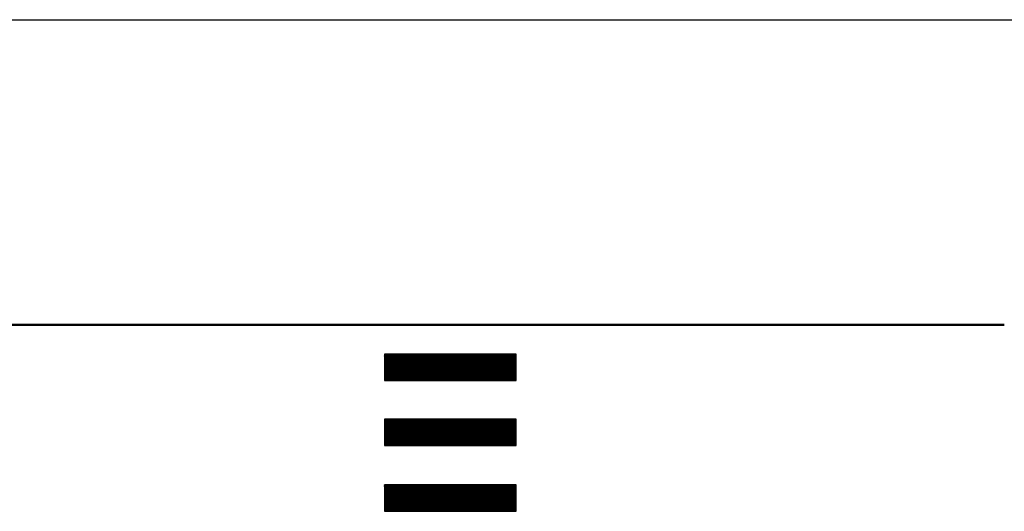
# Model space of a CAD drawing. Units: millimetres. Extents: x -37 to 1952, y 1320 to 1405.
# Drawn here: x 1915 to 1930, y 1365 to 1372 of the extents above; entities that cross this region are included whole.
import ezdxf

# ---------------------------------------------------------------- set-up
doc = ezdxf.new("R2010")
doc.units = ezdxf.units.MM
doc.header["$MEASUREMENT"] = 0
doc.layers.add('DUONG', color=10, linetype='Continuous', lineweight=50)
doc.layers.add('khung', color=170, linetype='Continuous', lineweight=25)

msp = doc.modelspace()

# ---------------------------------------------------------------- linework, layer by layer
for p, q in [((1920.296, 1367.019), (1920.691, 1367.414)), ((1920.296, 1367.028), (1920.682, 1367.414)), ((1920.296, 1367.036), (1920.673, 1367.414)), ((1920.296, 1367.045), (1920.664, 1367.414)), ((1920.296, 1367.054), (1920.655, 1367.414)), ((1920.296, 1367.063), (1920.646, 1367.414)), ((1920.296, 1367.072), (1920.638, 1367.414)), ((1920.296, 1367.081), (1920.629, 1367.414)), ((1920.296, 1367.089), (1920.62, 1367.414)), ((1920.296, 1367.098), (1920.611, 1367.414)), ((1920.296, 1367.107), (1920.602, 1367.414)), ((1920.296, 1367.116), (1920.593, 1367.414)), ((1920.296, 1367.125), (1920.585, 1367.414)), ((1920.296, 1367.134), (1920.576, 1367.414)), ((1920.296, 1367.142), (1920.567, 1367.414)), ((1920.296, 1367.151), (1920.558, 1367.414)), ((1920.296, 1367.16), (1920.549, 1367.414)), ((1920.296, 1367.169), (1920.54, 1367.414)), ((1920.296, 1367.178), (1920.531, 1367.414)), ((1920.296, 1367.187), (1920.523, 1367.414)), ((1920.296, 1367.196), (1920.514, 1367.414)), ((1920.296, 1367.204), (1920.505, 1367.414)), ((1920.296, 1367.213), (1920.496, 1367.414)), ((1920.296, 1367.222), (1920.487, 1367.414)), ((1920.296, 1367.231), (1920.478, 1367.414)), ((1920.296, 1367.24), (1920.47, 1367.414)), ((1920.296, 1367.249), (1920.461, 1367.414)), ((1920.296, 1367.257), (1920.452, 1367.414)), ((1920.296, 1367.266), (1920.443, 1367.414)), ((1920.296, 1367.275), (1920.434, 1367.414)), ((1920.296, 1367.284), (1920.425, 1367.414)), ((1920.296, 1367.293), (1920.417, 1367.414)), ((1920.296, 1367.302), (1920.408, 1367.414)), ((1920.296, 1367.31), (1920.399, 1367.414)), ((1920.296, 1367.319), (1920.39, 1367.414)), ((1920.296, 1367.328), (1920.381, 1367.414)), ((1920.296, 1367.337), (1920.372, 1367.414)), ((1920.296, 1367.346), (1920.364, 1367.414)), ((1920.296, 1367.355), (1920.355, 1367.414)), ((1920.296, 1367.363), (1920.346, 1367.414)), ((1920.296, 1367.372), (1920.337, 1367.414)), ((1920.296, 1367.381), (1920.328, 1367.414)), ((1920.296, 1367.39), (1920.319, 1367.414)), ((1920.296, 1367.399), (1920.311, 1367.414)), ((1920.296, 1367.408), (1920.302, 1367.414)), ((1920.299, 1367.014), (1920.699, 1367.414)), ((1920.308, 1367.014), (1920.708, 1367.414)), ((1920.317, 1367.014), (1920.717, 1367.414)), ((1920.326, 1367.014), (1920.726, 1367.414)), ((1920.335, 1367.014), (1920.735, 1367.414)), ((1920.344, 1367.014), (1920.744, 1367.414)), ((1920.352, 1367.014), (1920.752, 1367.414)), ((1920.361, 1367.014), (1920.761, 1367.414)), ((1920.37, 1367.014), (1920.77, 1367.414)), ((1920.379, 1367.014), (1920.779, 1367.414)), ((1920.388, 1367.014), (1920.788, 1367.414)), ((1920.397, 1367.014), (1920.797, 1367.414)), ((1920.405, 1367.014), (1920.805, 1367.414)), ((1920.414, 1367.014), (1920.814, 1367.414)), ((1920.423, 1367.014), (1920.823, 1367.414)), ((1920.432, 1367.014), (1920.832, 1367.414)), ((1920.441, 1367.014), (1920.841, 1367.414)), ((1920.45, 1367.014), (1920.85, 1367.414)), ((1920.459, 1367.014), (1920.859, 1367.414)), ((1920.467, 1367.014), (1920.867, 1367.414)), ((1920.476, 1367.014), (1920.876, 1367.414)), ((1920.485, 1367.014), (1920.885, 1367.414)), ((1920.494, 1367.014), (1920.894, 1367.414)), ((1920.503, 1367.014), (1920.903, 1367.414)), ((1920.512, 1367.014), (1920.912, 1367.414)), ((1920.52, 1367.014), (1920.92, 1367.414)), ((1920.529, 1367.014), (1920.929, 1367.414)), ((1920.538, 1367.014), (1920.938, 1367.414)), ((1920.547, 1367.014), (1920.947, 1367.414)), ((1920.556, 1367.014), (1920.956, 1367.414)), ((1920.565, 1367.014), (1920.965, 1367.414)), ((1920.573, 1367.014), (1920.973, 1367.414)), ((1920.582, 1367.014), (1920.982, 1367.414)), ((1920.591, 1367.014), (1920.991, 1367.414)), ((1920.6, 1367.014), (1921, 1367.414)), ((1920.609, 1367.014), (1921.009, 1367.414)), ((1920.618, 1367.014), (1921.018, 1367.414)), ((1920.626, 1367.014), (1921.026, 1367.414)), ((1920.635, 1367.014), (1921.035, 1367.414)), ((1920.644, 1367.014), (1921.044, 1367.414)), ((1920.653, 1367.014), (1921.053, 1367.414)), ((1920.662, 1367.014), (1921.062, 1367.414)), ((1920.671, 1367.014), (1921.071, 1367.414)), ((1920.679, 1367.014), (1921.079, 1367.414)), ((1920.688, 1367.014), (1921.088, 1367.414)), ((1920.697, 1367.014), (1921.097, 1367.414)), ((1920.706, 1367.014), (1921.106, 1367.414)), ((1920.715, 1367.014), (1921.115, 1367.414)), ((1920.724, 1367.014), (1921.124, 1367.414)), ((1920.733, 1367.014), (1921.133, 1367.414)), ((1920.741, 1367.014), (1921.141, 1367.414)), ((1920.75, 1367.014), (1921.15, 1367.414)), ((1920.759, 1367.014), (1921.159, 1367.414)), ((1920.768, 1367.014), (1921.168, 1367.414)), ((1920.777, 1367.014), (1921.177, 1367.414)), ((1920.786, 1367.014), (1921.186, 1367.414)), ((1920.794, 1367.014), (1921.194, 1367.414)), ((1920.803, 1367.014), (1921.203, 1367.414)), ((1920.812, 1367.014), (1921.212, 1367.414)), ((1920.821, 1367.014), (1921.221, 1367.414)), ((1920.83, 1367.014), (1921.23, 1367.414)), ((1920.839, 1367.014), (1921.239, 1367.414)), ((1920.847, 1367.014), (1921.247, 1367.414)), ((1920.856, 1367.014), (1921.256, 1367.414)), ((1920.865, 1367.014), (1921.265, 1367.414)), ((1920.874, 1367.014), (1921.274, 1367.414)), ((1920.883, 1367.014), (1921.283, 1367.414)), ((1920.892, 1367.014), (1921.292, 1367.414)), ((1920.9, 1367.014), (1921.3, 1367.414)), ((1920.909, 1367.014), (1921.309, 1367.414)), ((1920.918, 1367.014), (1921.318, 1367.414)), ((1920.927, 1367.014), (1921.327, 1367.414)), ((1920.936, 1367.014), (1921.336, 1367.414)), ((1920.945, 1367.014), (1921.345, 1367.414)), ((1920.953, 1367.014), (1921.353, 1367.414)), ((1920.962, 1367.014), (1921.362, 1367.414)), ((1920.971, 1367.014), (1921.371, 1367.414)), ((1920.98, 1367.014), (1921.38, 1367.414)), ((1920.989, 1367.014), (1921.389, 1367.414)), ((1920.998, 1367.014), (1921.398, 1367.414)), ((1921.007, 1367.014), (1921.407, 1367.414)), ((1921.015, 1367.014), (1921.415, 1367.414)), ((1921.024, 1367.014), (1921.424, 1367.414)), ((1921.033, 1367.014), (1921.433, 1367.414)), ((1921.042, 1367.014), (1921.442, 1367.414)), ((1921.051, 1367.014), (1921.451, 1367.414)), ((1921.06, 1367.014), (1921.46, 1367.414)), ((1921.068, 1367.014), (1921.468, 1367.414)), ((1921.077, 1367.014), (1921.477, 1367.414)), ((1921.086, 1367.014), (1921.486, 1367.414)), ((1921.095, 1367.014), (1921.495, 1367.414)), ((1921.104, 1367.014), (1921.504, 1367.414)), ((1921.113, 1367.014), (1921.513, 1367.414)), ((1921.121, 1367.014), (1921.521, 1367.414)), ((1921.13, 1367.014), (1921.53, 1367.414)), ((1921.139, 1367.014), (1921.539, 1367.414)), ((1921.148, 1367.014), (1921.548, 1367.414)), ((1921.157, 1367.014), (1921.557, 1367.414)), ((1921.166, 1367.014), (1921.566, 1367.414)), ((1921.174, 1367.014), (1921.574, 1367.414)), ((1921.183, 1367.014), (1921.583, 1367.414)), ((1921.192, 1367.014), (1921.592, 1367.414)), ((1921.201, 1367.014), (1921.601, 1367.414)), ((1921.21, 1367.014), (1921.61, 1367.414)), ((1921.219, 1367.014), (1921.619, 1367.414)), ((1921.227, 1367.014), (1921.627, 1367.414)), ((1921.236, 1367.014), (1921.636, 1367.414)), ((1921.245, 1367.014), (1921.645, 1367.414)), ((1921.254, 1367.014), (1921.654, 1367.414)), ((1921.263, 1367.014), (1921.663, 1367.414)), ((1921.272, 1367.014), (1921.672, 1367.414)), ((1921.281, 1367.014), (1921.681, 1367.414)), ((1921.289, 1367.014), (1921.689, 1367.414)), ((1921.298, 1367.014), (1921.698, 1367.414)), ((1921.307, 1367.014), (1921.707, 1367.414)), ((1921.316, 1367.014), (1921.716, 1367.414)), ((1921.325, 1367.014), (1921.725, 1367.414)), ((1921.334, 1367.014), (1921.734, 1367.414)), ((1921.342, 1367.014), (1921.742, 1367.414)), ((1921.351, 1367.014), (1921.751, 1367.414)), ((1921.36, 1367.014), (1921.76, 1367.414)), ((1921.369, 1367.014), (1921.769, 1367.414)), ((1921.378, 1367.014), (1921.778, 1367.414)), ((1921.387, 1367.014), (1921.787, 1367.414)), ((1921.395, 1367.014), (1921.795, 1367.414)), ((1921.404, 1367.014), (1921.804, 1367.414)), ((1921.413, 1367.014), (1921.813, 1367.414)), ((1921.422, 1367.014), (1921.822, 1367.414)), ((1921.431, 1367.014), (1921.831, 1367.414)), ((1921.44, 1367.014), (1921.84, 1367.414)), ((1921.448, 1367.014), (1921.848, 1367.414)), ((1921.457, 1367.014), (1921.857, 1367.414)), ((1921.466, 1367.014), (1921.866, 1367.414)), ((1921.475, 1367.014), (1921.875, 1367.414)), ((1921.484, 1367.014), (1921.884, 1367.414)), ((1921.493, 1367.014), (1921.893, 1367.414)), ((1921.502, 1367.014), (1921.902, 1367.414)), ((1921.51, 1367.014), (1921.91, 1367.414)), ((1921.519, 1367.014), (1921.919, 1367.414)), ((1921.528, 1367.014), (1921.928, 1367.414)), ((1921.537, 1367.014), (1921.937, 1367.414)), ((1921.546, 1367.014), (1921.946, 1367.414)), ((1921.555, 1367.014), (1921.955, 1367.414)), ((1921.563, 1367.014), (1921.963, 1367.414)), ((1921.572, 1367.014), (1921.972, 1367.414)), ((1921.581, 1367.014), (1921.981, 1367.414)), ((1921.59, 1367.014), (1921.99, 1367.414)), ((1921.599, 1367.014), (1921.999, 1367.414)), ((1921.608, 1367.014), (1922.008, 1367.414)), ((1921.616, 1367.014), (1922.016, 1367.414)), ((1921.625, 1367.014), (1922.025, 1367.414)), ((1921.634, 1367.014), (1922.034, 1367.414)), ((1921.643, 1367.014), (1922.043, 1367.414)), ((1921.652, 1367.014), (1922.052, 1367.414)), ((1921.661, 1367.014), (1922.061, 1367.414)), ((1921.669, 1367.014), (1922.069, 1367.414)), ((1921.678, 1367.014), (1922.078, 1367.414)), ((1921.687, 1367.014), (1922.087, 1367.414)), ((1921.696, 1367.014), (1922.096, 1367.414)), ((1921.705, 1367.014), (1922.105, 1367.414)), ((1921.714, 1367.014), (1922.114, 1367.414)), ((1921.722, 1367.014), (1922.122, 1367.414)), ((1921.731, 1367.014), (1922.131, 1367.414)), ((1921.74, 1367.014), (1922.14, 1367.414)), ((1921.749, 1367.014), (1922.149, 1367.414)), ((1921.758, 1367.014), (1922.158, 1367.414)), ((1921.767, 1367.014), (1922.167, 1367.414)), ((1921.776, 1367.014), (1922.176, 1367.414)), ((1921.784, 1367.014), (1922.184, 1367.414)), ((1921.793, 1367.014), (1922.193, 1367.414)), ((1921.802, 1367.014), (1922.202, 1367.414)), ((1921.811, 1367.014), (1922.211, 1367.414)), ((1921.82, 1367.014), (1922.22, 1367.414)), ((1921.829, 1367.014), (1922.229, 1367.414)), ((1921.837, 1367.014), (1922.237, 1367.414)), ((1921.846, 1367.014), (1922.246, 1367.414)), ((1921.855, 1367.014), (1922.255, 1367.414)), ((1921.864, 1367.014), (1922.264, 1367.414)), ((1921.873, 1367.014), (1922.273, 1367.414)), ((1921.882, 1367.014), (1922.282, 1367.414)), ((1921.89, 1367.014), (1922.29, 1367.414)), ((1921.899, 1367.014), (1922.296, 1367.41)), ((1921.908, 1367.014), (1922.296, 1367.401)), ((1921.917, 1367.014), (1922.296, 1367.392)), ((1921.926, 1367.014), (1922.296, 1367.384)), ((1921.935, 1367.014), (1922.296, 1367.375)), ((1921.943, 1367.014), (1922.296, 1367.366)), ((1921.952, 1367.014), (1922.296, 1367.357)), ((1921.961, 1367.014), (1922.296, 1367.348)), ((1921.97, 1367.014), (1922.296, 1367.339)), ((1921.979, 1367.014), (1922.296, 1367.331)), ((1921.988, 1367.014), (1922.296, 1367.322)), ((1921.996, 1367.014), (1922.296, 1367.313)), ((1922.005, 1367.014), (1922.296, 1367.304)), ((1922.014, 1367.014), (1922.296, 1367.295)), ((1922.023, 1367.014), (1922.296, 1367.286)), ((1922.032, 1367.014), (1922.296, 1367.277)), ((1922.041, 1367.014), (1922.296, 1367.269)), ((1922.05, 1367.014), (1922.296, 1367.26)), ((1922.058, 1367.014), (1922.296, 1367.251)), ((1922.067, 1367.014), (1922.296, 1367.242)), ((1922.076, 1367.014), (1922.296, 1367.233)), ((1922.085, 1367.014), (1922.296, 1367.224)), ((1922.094, 1367.014), (1922.296, 1367.216)), ((1922.103, 1367.014), (1922.296, 1367.207)), ((1922.111, 1367.014), (1922.296, 1367.198)), ((1922.12, 1367.014), (1922.296, 1367.189)), ((1922.129, 1367.014), (1922.296, 1367.18)), ((1922.138, 1367.014), (1922.296, 1367.171)), ((1922.147, 1367.014), (1922.296, 1367.163)), ((1922.156, 1367.014), (1922.296, 1367.154)), ((1922.164, 1367.014), (1922.296, 1367.145)), ((1922.173, 1367.014), (1922.296, 1367.136)), ((1922.182, 1367.014), (1922.296, 1367.127)), ((1922.191, 1367.014), (1922.296, 1367.118)), ((1922.2, 1367.014), (1922.296, 1367.11)), ((1922.209, 1367.014), (1922.296, 1367.101)), ((1922.217, 1367.014), (1922.296, 1367.092)), ((1922.226, 1367.014), (1922.296, 1367.083)), ((1922.235, 1367.014), (1922.296, 1367.074)), ((1922.244, 1367.014), (1922.296, 1367.065)), ((1922.253, 1367.014), (1922.296, 1367.057)), ((1922.262, 1367.014), (1922.296, 1367.048)), ((1922.27, 1367.014), (1922.296, 1367.039)), ((1922.279, 1367.014), (1922.296, 1367.03)), ((1922.288, 1367.014), (1922.296, 1367.021)), ((1920.296, 1366.422), (1920.302, 1366.428)), ((1920.296, 1366.413), (1920.311, 1366.428)), ((1920.296, 1366.405), (1920.319, 1366.428)), ((1920.296, 1366.396), (1920.328, 1366.428)), ((1920.296, 1366.387), (1920.337, 1366.428)), ((1920.296, 1366.378), (1920.346, 1366.428)), ((1920.296, 1366.369), (1920.355, 1366.428)), ((1920.296, 1366.36), (1920.364, 1366.428)), ((1920.296, 1366.351), (1920.372, 1366.428)), ((1920.296, 1366.343), (1920.381, 1366.428)), ((1920.296, 1366.334), (1920.39, 1366.428)), ((1920.296, 1366.325), (1920.399, 1366.428)), ((1920.296, 1366.316), (1920.408, 1366.428)), ((1920.296, 1366.307), (1920.417, 1366.428)), ((1920.296, 1366.298), (1920.425, 1366.428)), ((1920.296, 1366.29), (1920.434, 1366.428)), ((1920.296, 1366.281), (1920.443, 1366.428)), ((1920.296, 1366.272), (1920.452, 1366.428)), ((1920.296, 1366.263), (1920.461, 1366.428)), ((1920.296, 1366.254), (1920.47, 1366.428)), ((1920.296, 1366.245), (1920.478, 1366.428)), ((1920.296, 1366.237), (1920.487, 1366.428)), ((1920.296, 1366.228), (1920.496, 1366.428)), ((1920.296, 1366.219), (1920.505, 1366.428)), ((1920.296, 1366.21), (1920.514, 1366.428)), ((1920.296, 1366.201), (1920.523, 1366.428)), ((1920.296, 1366.192), (1920.531, 1366.428)), ((1920.296, 1366.184), (1920.54, 1366.428)), ((1920.296, 1366.175), (1920.549, 1366.428)), ((1920.296, 1366.166), (1920.558, 1366.428)), ((1920.296, 1366.157), (1920.567, 1366.428)), ((1920.296, 1366.148), (1920.576, 1366.428)), ((1920.296, 1366.139), (1920.585, 1366.428)), ((1920.296, 1366.131), (1920.593, 1366.428)), ((1920.296, 1366.122), (1920.602, 1366.428)), ((1920.296, 1366.113), (1920.611, 1366.428)), ((1920.296, 1366.104), (1920.62, 1366.428)), ((1920.296, 1366.095), (1920.629, 1366.428)), ((1920.296, 1366.086), (1920.638, 1366.428)), ((1920.296, 1366.077), (1920.646, 1366.428)), ((1920.296, 1366.069), (1920.655, 1366.428)), ((1920.296, 1366.06), (1920.664, 1366.428)), ((1920.296, 1366.051), (1920.673, 1366.428)), ((1920.296, 1366.042), (1920.682, 1366.428)), ((1920.296, 1366.033), (1920.691, 1366.428)), ((1920.299, 1366.028), (1920.699, 1366.428)), ((1920.308, 1366.028), (1920.708, 1366.428)), ((1920.317, 1366.028), (1920.717, 1366.428)), ((1920.326, 1366.028), (1920.726, 1366.428)), ((1920.335, 1366.028), (1920.735, 1366.428)), ((1920.344, 1366.028), (1920.744, 1366.428)), ((1920.352, 1366.028), (1920.752, 1366.428)), ((1920.361, 1366.028), (1920.761, 1366.428)), ((1920.37, 1366.028), (1920.77, 1366.428)), ((1920.379, 1366.028), (1920.779, 1366.428)), ((1920.388, 1366.028), (1920.788, 1366.428)), ((1920.397, 1366.028), (1920.797, 1366.428)), ((1920.405, 1366.028), (1920.805, 1366.428)), ((1920.414, 1366.028), (1920.814, 1366.428)), ((1920.423, 1366.028), (1920.823, 1366.428)), ((1920.432, 1366.028), (1920.832, 1366.428)), ((1920.441, 1366.028), (1920.841, 1366.428)), ((1920.45, 1366.028), (1920.85, 1366.428)), ((1920.459, 1366.028), (1920.859, 1366.428)), ((1920.467, 1366.028), (1920.867, 1366.428)), ((1920.476, 1366.028), (1920.876, 1366.428)), ((1920.485, 1366.028), (1920.885, 1366.428)), ((1920.494, 1366.028), (1920.894, 1366.428)), ((1920.503, 1366.028), (1920.903, 1366.428)), ((1920.512, 1366.028), (1920.912, 1366.428)), ((1920.52, 1366.028), (1920.92, 1366.428)), ((1920.529, 1366.028), (1920.929, 1366.428)), ((1920.538, 1366.028), (1920.938, 1366.428)), ((1920.547, 1366.028), (1920.947, 1366.428)), ((1920.556, 1366.028), (1920.956, 1366.428)), ((1920.565, 1366.028), (1920.965, 1366.428)), ((1920.573, 1366.028), (1920.973, 1366.428)), ((1920.582, 1366.028), (1920.982, 1366.428)), ((1920.591, 1366.028), (1920.991, 1366.428)), ((1920.6, 1366.028), (1921, 1366.428)), ((1920.609, 1366.028), (1921.009, 1366.428)), ((1920.618, 1366.028), (1921.018, 1366.428)), ((1920.626, 1366.028), (1921.026, 1366.428)), ((1920.635, 1366.028), (1921.035, 1366.428)), ((1920.644, 1366.028), (1921.044, 1366.428)), ((1920.653, 1366.028), (1921.053, 1366.428)), ((1920.662, 1366.028), (1921.062, 1366.428)), ((1920.671, 1366.028), (1921.071, 1366.428)), ((1920.679, 1366.028), (1921.079, 1366.428)), ((1920.688, 1366.028), (1921.088, 1366.428)), ((1920.697, 1366.028), (1921.097, 1366.428)), ((1920.706, 1366.028), (1921.106, 1366.428)), ((1920.715, 1366.028), (1921.115, 1366.428)), ((1920.724, 1366.028), (1921.124, 1366.428)), ((1920.733, 1366.028), (1921.133, 1366.428)), ((1920.741, 1366.028), (1921.141, 1366.428)), ((1920.75, 1366.028), (1921.15, 1366.428)), ((1920.759, 1366.028), (1921.159, 1366.428)), ((1920.768, 1366.028), (1921.168, 1366.428)), ((1920.777, 1366.028), (1921.177, 1366.428)), ((1920.786, 1366.028), (1921.186, 1366.428)), ((1920.794, 1366.028), (1921.194, 1366.428)), ((1920.803, 1366.028), (1921.203, 1366.428)), ((1920.812, 1366.028), (1921.212, 1366.428)), ((1920.821, 1366.028), (1921.221, 1366.428)), ((1920.83, 1366.028), (1921.23, 1366.428)), ((1920.839, 1366.028), (1921.239, 1366.428)), ((1920.847, 1366.028), (1921.247, 1366.428)), ((1920.856, 1366.028), (1921.256, 1366.428)), ((1920.865, 1366.028), (1921.265, 1366.428)), ((1920.874, 1366.028), (1921.274, 1366.428)), ((1920.883, 1366.028), (1921.283, 1366.428)), ((1920.892, 1366.028), (1921.292, 1366.428)), ((1920.9, 1366.028), (1921.3, 1366.428)), ((1920.909, 1366.028), (1921.309, 1366.428)), ((1920.918, 1366.028), (1921.318, 1366.428)), ((1920.927, 1366.028), (1921.327, 1366.428)), ((1920.936, 1366.028), (1921.336, 1366.428)), ((1920.945, 1366.028), (1921.345, 1366.428)), ((1920.953, 1366.028), (1921.353, 1366.428)), ((1920.962, 1366.028), (1921.362, 1366.428)), ((1920.971, 1366.028), (1921.371, 1366.428)), ((1920.98, 1366.028), (1921.38, 1366.428)), ((1920.989, 1366.028), (1921.389, 1366.428)), ((1920.998, 1366.028), (1921.398, 1366.428)), ((1921.007, 1366.028), (1921.407, 1366.428)), ((1921.015, 1366.028), (1921.415, 1366.428)), ((1921.024, 1366.028), (1921.424, 1366.428)), ((1921.033, 1366.028), (1921.433, 1366.428)), ((1921.042, 1366.028), (1921.442, 1366.428)), ((1921.051, 1366.028), (1921.451, 1366.428)), ((1921.06, 1366.028), (1921.46, 1366.428)), ((1921.068, 1366.028), (1921.468, 1366.428)), ((1921.077, 1366.028), (1921.477, 1366.428)), ((1921.086, 1366.028), (1921.486, 1366.428)), ((1921.095, 1366.028), (1921.495, 1366.428)), ((1921.104, 1366.028), (1921.504, 1366.428)), ((1921.113, 1366.028), (1921.513, 1366.428)), ((1921.121, 1366.028), (1921.521, 1366.428)), ((1921.13, 1366.028), (1921.53, 1366.428)), ((1921.139, 1366.028), (1921.539, 1366.428)), ((1921.148, 1366.028), (1921.548, 1366.428)), ((1921.157, 1366.028), (1921.557, 1366.428)), ((1921.166, 1366.028), (1921.566, 1366.428)), ((1921.174, 1366.028), (1921.574, 1366.428)), ((1921.183, 1366.028), (1921.583, 1366.428)), ((1921.192, 1366.028), (1921.592, 1366.428)), ((1921.201, 1366.028), (1921.601, 1366.428)), ((1921.21, 1366.028), (1921.61, 1366.428)), ((1921.219, 1366.028), (1921.619, 1366.428)), ((1921.227, 1366.028), (1921.627, 1366.428)), ((1921.236, 1366.028), (1921.636, 1366.428)), ((1921.245, 1366.028), (1921.645, 1366.428)), ((1921.254, 1366.028), (1921.654, 1366.428)), ((1921.263, 1366.028), (1921.663, 1366.428)), ((1921.272, 1366.028), (1921.672, 1366.428)), ((1921.281, 1366.028), (1921.681, 1366.428)), ((1921.289, 1366.028), (1921.689, 1366.428)), ((1921.298, 1366.028), (1921.698, 1366.428)), ((1921.307, 1366.028), (1921.707, 1366.428)), ((1921.316, 1366.028), (1921.716, 1366.428)), ((1921.325, 1366.028), (1921.725, 1366.428)), ((1921.334, 1366.028), (1921.734, 1366.428)), ((1921.342, 1366.028), (1921.742, 1366.428)), ((1921.351, 1366.028), (1921.751, 1366.428)), ((1921.36, 1366.028), (1921.76, 1366.428)), ((1921.369, 1366.028), (1921.769, 1366.428)), ((1921.378, 1366.028), (1921.778, 1366.428)), ((1921.387, 1366.028), (1921.787, 1366.428)), ((1921.395, 1366.028), (1921.795, 1366.428)), ((1921.404, 1366.028), (1921.804, 1366.428)), ((1921.413, 1366.028), (1921.813, 1366.428)), ((1921.422, 1366.028), (1921.822, 1366.428)), ((1921.431, 1366.028), (1921.831, 1366.428)), ((1921.44, 1366.028), (1921.84, 1366.428)), ((1921.448, 1366.028), (1921.848, 1366.428)), ((1921.457, 1366.028), (1921.857, 1366.428)), ((1921.466, 1366.028), (1921.866, 1366.428)), ((1921.475, 1366.028), (1921.875, 1366.428)), ((1921.484, 1366.028), (1921.884, 1366.428)), ((1921.493, 1366.028), (1921.893, 1366.428)), ((1921.502, 1366.028), (1921.902, 1366.428)), ((1921.51, 1366.028), (1921.91, 1366.428)), ((1921.519, 1366.028), (1921.919, 1366.428)), ((1921.528, 1366.028), (1921.928, 1366.428)), ((1921.537, 1366.028), (1921.937, 1366.428)), ((1921.546, 1366.028), (1921.946, 1366.428)), ((1921.555, 1366.028), (1921.955, 1366.428)), ((1921.563, 1366.028), (1921.963, 1366.428)), ((1921.572, 1366.028), (1921.972, 1366.428)), ((1921.581, 1366.028), (1921.981, 1366.428)), ((1921.59, 1366.028), (1921.99, 1366.428)), ((1921.599, 1366.028), (1921.999, 1366.428)), ((1921.608, 1366.028), (1922.008, 1366.428)), ((1921.616, 1366.028), (1922.016, 1366.428)), ((1921.625, 1366.028), (1922.025, 1366.428)), ((1921.634, 1366.028), (1922.034, 1366.428)), ((1921.643, 1366.028), (1922.043, 1366.428)), ((1921.652, 1366.028), (1922.052, 1366.428)), ((1921.661, 1366.028), (1922.061, 1366.428)), ((1921.669, 1366.028), (1922.069, 1366.428)), ((1921.678, 1366.028), (1922.078, 1366.428)), ((1921.687, 1366.028), (1922.087, 1366.428)), ((1921.696, 1366.028), (1922.096, 1366.428)), ((1921.705, 1366.028), (1922.105, 1366.428)), ((1921.714, 1366.028), (1922.114, 1366.428)), ((1921.722, 1366.028), (1922.122, 1366.428)), ((1921.731, 1366.028), (1922.131, 1366.428)), ((1921.74, 1366.028), (1922.14, 1366.428)), ((1921.749, 1366.028), (1922.149, 1366.428)), ((1921.758, 1366.028), (1922.158, 1366.428)), ((1921.767, 1366.028), (1922.167, 1366.428)), ((1921.776, 1366.028), (1922.176, 1366.428)), ((1921.784, 1366.028), (1922.184, 1366.428)), ((1921.793, 1366.028), (1922.193, 1366.428)), ((1921.802, 1366.028), (1922.202, 1366.428)), ((1921.811, 1366.028), (1922.211, 1366.428)), ((1921.82, 1366.028), (1922.22, 1366.428)), ((1921.829, 1366.028), (1922.229, 1366.428)), ((1921.837, 1366.028), (1922.237, 1366.428)), ((1921.846, 1366.028), (1922.246, 1366.428)), ((1921.855, 1366.028), (1922.255, 1366.428)), ((1921.864, 1366.028), (1922.264, 1366.428)), ((1921.873, 1366.028), (1922.273, 1366.428)), ((1921.882, 1366.028), (1922.282, 1366.428)), ((1921.89, 1366.028), (1922.29, 1366.428)), ((1921.899, 1366.028), (1922.296, 1366.425)), ((1921.908, 1366.028), (1922.296, 1366.416)), ((1921.917, 1366.028), (1922.296, 1366.407)), ((1921.926, 1366.028), (1922.296, 1366.398)), ((1921.935, 1366.028), (1922.296, 1366.389)), ((1921.943, 1366.028), (1922.296, 1366.38)), ((1921.952, 1366.028), (1922.296, 1366.372)), ((1921.961, 1366.028), (1922.296, 1366.363)), ((1921.97, 1366.028), (1922.296, 1366.354)), ((1921.979, 1366.028), (1922.296, 1366.345)), ((1921.988, 1366.028), (1922.296, 1366.336)), ((1921.996, 1366.028), (1922.296, 1366.327)), ((1922.005, 1366.028), (1922.296, 1366.319)), ((1922.014, 1366.028), (1922.296, 1366.31)), ((1922.023, 1366.028), (1922.296, 1366.301)), ((1922.032, 1366.028), (1922.296, 1366.292)), ((1922.041, 1366.028), (1922.296, 1366.283)), ((1922.05, 1366.028), (1922.296, 1366.274)), ((1922.058, 1366.028), (1922.296, 1366.266)), ((1922.067, 1366.028), (1922.296, 1366.257)), ((1922.076, 1366.028), (1922.296, 1366.248)), ((1922.085, 1366.028), (1922.296, 1366.239)), ((1922.094, 1366.028), (1922.296, 1366.23)), ((1922.103, 1366.028), (1922.296, 1366.221)), ((1922.111, 1366.028), (1922.296, 1366.212)), ((1922.12, 1366.028), (1922.296, 1366.204)), ((1922.129, 1366.028), (1922.296, 1366.195)), ((1922.138, 1366.028), (1922.296, 1366.186)), ((1922.147, 1366.028), (1922.296, 1366.177)), ((1922.156, 1366.028), (1922.296, 1366.168)), ((1922.164, 1366.028), (1922.296, 1366.159)), ((1922.173, 1366.028), (1922.296, 1366.151)), ((1922.182, 1366.028), (1922.296, 1366.142)), ((1922.191, 1366.028), (1922.296, 1366.133)), ((1922.2, 1366.028), (1922.296, 1366.124)), ((1922.209, 1366.028), (1922.296, 1366.115)), ((1922.217, 1366.028), (1922.296, 1366.106)), ((1922.226, 1366.028), (1922.296, 1366.098)), ((1922.235, 1366.028), (1922.296, 1366.089)), ((1922.244, 1366.028), (1922.296, 1366.08)), ((1922.253, 1366.028), (1922.296, 1366.071)), ((1922.262, 1366.028), (1922.296, 1366.062)), ((1922.27, 1366.028), (1922.296, 1366.053)), ((1922.279, 1366.028), (1922.296, 1366.045)), ((1922.288, 1366.028), (1922.296, 1366.036)), ((1920.296, 1365.423), (1920.3, 1365.428)), ((1920.296, 1365.415), (1920.309, 1365.428)), ((1920.296, 1365.406), (1920.318, 1365.428)), ((1920.296, 1365.397), (1920.327, 1365.428)), ((1920.296, 1365.388), (1920.336, 1365.428)), ((1920.296, 1365.379), (1920.345, 1365.428)), ((1920.296, 1365.37), (1920.353, 1365.428)), ((1920.296, 1365.362), (1920.362, 1365.428)), ((1920.296, 1365.353), (1920.371, 1365.428)), ((1920.296, 1365.344), (1920.38, 1365.428)), ((1920.296, 1365.335), (1920.389, 1365.428)), ((1920.296, 1365.326), (1920.398, 1365.428)), ((1920.296, 1365.317), (1920.407, 1365.428)), ((1920.296, 1365.308), (1920.415, 1365.428)), ((1920.296, 1365.3), (1920.424, 1365.428)), ((1920.296, 1365.291), (1920.433, 1365.428)), ((1920.296, 1365.282), (1920.442, 1365.428)), ((1920.296, 1365.273), (1920.451, 1365.428)), ((1920.296, 1365.264), (1920.46, 1365.428)), ((1920.296, 1365.255), (1920.468, 1365.428)), ((1920.296, 1365.247), (1920.477, 1365.428)), ((1920.296, 1365.238), (1920.486, 1365.428)), ((1920.296, 1365.229), (1920.495, 1365.428)), ((1920.296, 1365.22), (1920.504, 1365.428)), ((1920.296, 1365.211), (1920.513, 1365.428)), ((1920.296, 1365.202), (1920.521, 1365.428)), ((1920.296, 1365.194), (1920.53, 1365.428)), ((1920.296, 1365.185), (1920.539, 1365.428)), ((1920.296, 1365.176), (1920.548, 1365.428)), ((1920.296, 1365.167), (1920.557, 1365.428)), ((1920.296, 1365.158), (1920.566, 1365.428)), ((1920.296, 1365.149), (1920.574, 1365.428)), ((1920.296, 1365.141), (1920.583, 1365.428)), ((1920.296, 1365.132), (1920.592, 1365.428)), ((1920.296, 1365.123), (1920.601, 1365.428)), ((1920.296, 1365.114), (1920.61, 1365.428)), ((1920.296, 1365.105), (1920.619, 1365.428)), ((1920.296, 1365.096), (1920.627, 1365.428)), ((1920.296, 1365.088), (1920.636, 1365.428)), ((1920.296, 1365.079), (1920.645, 1365.428)), ((1920.296, 1365.07), (1920.654, 1365.428)), ((1920.296, 1365.061), (1920.663, 1365.428)), ((1920.296, 1365.052), (1920.672, 1365.428)), ((1920.296, 1365.043), (1920.681, 1365.428)), ((1920.296, 1365.034), (1920.689, 1365.428)), ((1920.298, 1365.028), (1920.698, 1365.428)), ((1920.307, 1365.028), (1920.707, 1365.428)), ((1920.316, 1365.028), (1920.716, 1365.428)), ((1920.325, 1365.028), (1920.725, 1365.428)), ((1920.334, 1365.028), (1920.734, 1365.428)), ((1920.342, 1365.028), (1920.742, 1365.428)), ((1920.351, 1365.028), (1920.751, 1365.428)), ((1920.36, 1365.028), (1920.76, 1365.428)), ((1920.369, 1365.028), (1920.769, 1365.428)), ((1920.378, 1365.028), (1920.778, 1365.428)), ((1920.387, 1365.028), (1920.787, 1365.428)), ((1920.395, 1365.028), (1920.795, 1365.428)), ((1920.404, 1365.028), (1920.804, 1365.428)), ((1920.413, 1365.028), (1920.813, 1365.428)), ((1920.422, 1365.028), (1920.822, 1365.428)), ((1920.431, 1365.028), (1920.831, 1365.428)), ((1920.44, 1365.028), (1920.84, 1365.428)), ((1920.448, 1365.028), (1920.848, 1365.428)), ((1920.457, 1365.028), (1920.857, 1365.428)), ((1920.466, 1365.028), (1920.866, 1365.428)), ((1920.475, 1365.028), (1920.875, 1365.428)), ((1920.484, 1365.028), (1920.884, 1365.428)), ((1920.493, 1365.028), (1920.893, 1365.428)), ((1920.502, 1365.028), (1920.902, 1365.428)), ((1920.51, 1365.028), (1920.91, 1365.428)), ((1920.519, 1365.028), (1920.919, 1365.428)), ((1920.528, 1365.028), (1920.928, 1365.428)), ((1920.537, 1365.028), (1920.937, 1365.428)), ((1920.546, 1365.028), (1920.946, 1365.428)), ((1920.555, 1365.028), (1920.955, 1365.428)), ((1920.563, 1365.028), (1920.963, 1365.428)), ((1920.572, 1365.028), (1920.972, 1365.428)), ((1920.581, 1365.028), (1920.981, 1365.428)), ((1920.59, 1365.028), (1920.99, 1365.428)), ((1920.599, 1365.028), (1920.999, 1365.428)), ((1920.608, 1365.028), (1921.008, 1365.428)), ((1920.616, 1365.028), (1921.016, 1365.428)), ((1920.625, 1365.028), (1921.025, 1365.428)), ((1920.634, 1365.028), (1921.034, 1365.428)), ((1920.643, 1365.028), (1921.043, 1365.428)), ((1920.652, 1365.028), (1921.052, 1365.428)), ((1920.661, 1365.028), (1921.061, 1365.428)), ((1920.669, 1365.028), (1921.069, 1365.428)), ((1920.678, 1365.028), (1921.078, 1365.428)), ((1920.687, 1365.028), (1921.087, 1365.428)), ((1920.696, 1365.028), (1921.096, 1365.428)), ((1920.705, 1365.028), (1921.105, 1365.428)), ((1920.714, 1365.028), (1921.114, 1365.428)), ((1920.722, 1365.028), (1921.122, 1365.428)), ((1920.731, 1365.028), (1921.131, 1365.428)), ((1920.74, 1365.028), (1921.14, 1365.428)), ((1920.749, 1365.028), (1921.149, 1365.428)), ((1920.758, 1365.028), (1921.158, 1365.428)), ((1920.767, 1365.028), (1921.167, 1365.428)), ((1920.776, 1365.028), (1921.176, 1365.428)), ((1920.784, 1365.028), (1921.184, 1365.428)), ((1920.793, 1365.028), (1921.193, 1365.428)), ((1920.802, 1365.028), (1921.202, 1365.428)), ((1920.811, 1365.028), (1921.211, 1365.428)), ((1920.82, 1365.028), (1921.22, 1365.428)), ((1920.829, 1365.028), (1921.229, 1365.428)), ((1920.837, 1365.028), (1921.237, 1365.428)), ((1920.846, 1365.028), (1921.246, 1365.428)), ((1920.855, 1365.028), (1921.255, 1365.428)), ((1920.864, 1365.028), (1921.264, 1365.428)), ((1920.873, 1365.028), (1921.273, 1365.428)), ((1920.882, 1365.028), (1921.282, 1365.428)), ((1920.89, 1365.028), (1921.29, 1365.428)), ((1920.899, 1365.028), (1921.299, 1365.428)), ((1920.908, 1365.028), (1921.308, 1365.428)), ((1920.917, 1365.028), (1921.317, 1365.428)), ((1920.926, 1365.028), (1921.326, 1365.428)), ((1920.935, 1365.028), (1921.335, 1365.428)), ((1920.943, 1365.028), (1921.343, 1365.428)), ((1920.952, 1365.028), (1921.352, 1365.428)), ((1920.961, 1365.028), (1921.361, 1365.428)), ((1920.97, 1365.028), (1921.37, 1365.428)), ((1920.979, 1365.028), (1921.379, 1365.428)), ((1920.988, 1365.028), (1921.388, 1365.428)), ((1920.996, 1365.028), (1921.396, 1365.428)), ((1921.005, 1365.028), (1921.405, 1365.428)), ((1921.014, 1365.028), (1921.414, 1365.428)), ((1921.023, 1365.028), (1921.423, 1365.428)), ((1921.032, 1365.028), (1921.432, 1365.428)), ((1921.041, 1365.028), (1921.441, 1365.428)), ((1921.05, 1365.028), (1921.45, 1365.428)), ((1921.058, 1365.028), (1921.458, 1365.428)), ((1921.067, 1365.028), (1921.467, 1365.428)), ((1921.076, 1365.028), (1921.476, 1365.428)), ((1921.085, 1365.028), (1921.485, 1365.428)), ((1921.094, 1365.028), (1921.494, 1365.428)), ((1921.103, 1365.028), (1921.503, 1365.428)), ((1921.111, 1365.028), (1921.511, 1365.428)), ((1921.12, 1365.028), (1921.52, 1365.428)), ((1921.129, 1365.028), (1921.529, 1365.428)), ((1921.138, 1365.028), (1921.538, 1365.428)), ((1921.147, 1365.028), (1921.547, 1365.428)), ((1921.156, 1365.028), (1921.556, 1365.428)), ((1921.164, 1365.028), (1921.564, 1365.428)), ((1921.173, 1365.028), (1921.573, 1365.428)), ((1921.182, 1365.028), (1921.582, 1365.428)), ((1921.191, 1365.028), (1921.591, 1365.428)), ((1921.2, 1365.028), (1921.6, 1365.428)), ((1921.209, 1365.028), (1921.609, 1365.428)), ((1921.217, 1365.028), (1921.617, 1365.428)), ((1921.226, 1365.028), (1921.626, 1365.428)), ((1921.235, 1365.028), (1921.635, 1365.428)), ((1921.244, 1365.028), (1921.644, 1365.428)), ((1921.253, 1365.028), (1921.653, 1365.428)), ((1921.262, 1365.028), (1921.662, 1365.428)), ((1921.27, 1365.028), (1921.67, 1365.428)), ((1921.279, 1365.028), (1921.679, 1365.428)), ((1921.288, 1365.028), (1921.688, 1365.428)), ((1921.297, 1365.028), (1921.697, 1365.428)), ((1921.306, 1365.028), (1921.706, 1365.428)), ((1921.315, 1365.028), (1921.715, 1365.428)), ((1921.324, 1365.028), (1921.724, 1365.428)), ((1921.332, 1365.028), (1921.732, 1365.428)), ((1921.341, 1365.028), (1921.741, 1365.428)), ((1921.35, 1365.028), (1921.75, 1365.428)), ((1921.359, 1365.028), (1921.759, 1365.428)), ((1921.368, 1365.028), (1921.768, 1365.428)), ((1921.377, 1365.028), (1921.777, 1365.428)), ((1921.385, 1365.028), (1921.785, 1365.428)), ((1921.394, 1365.028), (1921.794, 1365.428)), ((1921.403, 1365.028), (1921.803, 1365.428)), ((1921.412, 1365.028), (1921.812, 1365.428)), ((1921.421, 1365.028), (1921.821, 1365.428)), ((1921.43, 1365.028), (1921.83, 1365.428)), ((1921.438, 1365.028), (1921.838, 1365.428)), ((1921.447, 1365.028), (1921.847, 1365.428)), ((1921.456, 1365.028), (1921.856, 1365.428)), ((1921.465, 1365.028), (1921.865, 1365.428)), ((1921.474, 1365.028), (1921.874, 1365.428)), ((1921.483, 1365.028), (1921.883, 1365.428)), ((1921.491, 1365.028), (1921.891, 1365.428)), ((1921.5, 1365.028), (1921.9, 1365.428)), ((1921.509, 1365.028), (1921.909, 1365.428)), ((1921.518, 1365.028), (1921.918, 1365.428)), ((1921.527, 1365.028), (1921.927, 1365.428)), ((1921.536, 1365.028), (1921.936, 1365.428)), ((1921.544, 1365.028), (1921.944, 1365.428)), ((1921.553, 1365.028), (1921.953, 1365.428)), ((1921.562, 1365.028), (1921.962, 1365.428)), ((1921.571, 1365.028), (1921.971, 1365.428)), ((1921.58, 1365.028), (1921.98, 1365.428)), ((1921.589, 1365.028), (1921.989, 1365.428)), ((1921.598, 1365.028), (1921.998, 1365.428)), ((1921.606, 1365.028), (1922.006, 1365.428)), ((1921.615, 1365.028), (1922.015, 1365.428)), ((1921.624, 1365.028), (1922.024, 1365.428)), ((1921.633, 1365.028), (1922.033, 1365.428)), ((1921.642, 1365.028), (1922.042, 1365.428)), ((1921.651, 1365.028), (1922.051, 1365.428)), ((1921.659, 1365.028), (1922.059, 1365.428)), ((1921.668, 1365.028), (1922.068, 1365.428)), ((1921.677, 1365.028), (1922.077, 1365.428)), ((1921.686, 1365.028), (1922.086, 1365.428)), ((1921.695, 1365.028), (1922.095, 1365.428)), ((1921.704, 1365.028), (1922.104, 1365.428)), ((1921.712, 1365.028), (1922.112, 1365.428)), ((1921.721, 1365.028), (1922.121, 1365.428)), ((1921.73, 1365.028), (1922.13, 1365.428)), ((1921.739, 1365.028), (1922.139, 1365.428)), ((1921.748, 1365.028), (1922.148, 1365.428)), ((1921.757, 1365.028), (1922.157, 1365.428)), ((1921.765, 1365.028), (1922.165, 1365.428)), ((1921.774, 1365.028), (1922.174, 1365.428)), ((1921.783, 1365.028), (1922.183, 1365.428)), ((1921.792, 1365.028), (1922.192, 1365.428)), ((1921.801, 1365.028), (1922.201, 1365.428)), ((1921.81, 1365.028), (1922.21, 1365.428)), ((1921.818, 1365.028), (1922.218, 1365.428)), ((1921.827, 1365.028), (1922.227, 1365.428)), ((1921.836, 1365.028), (1922.236, 1365.428)), ((1921.845, 1365.028), (1922.245, 1365.428)), ((1921.854, 1365.028), (1922.254, 1365.428)), ((1921.863, 1365.028), (1922.263, 1365.428)), ((1921.872, 1365.028), (1922.272, 1365.428)), ((1921.88, 1365.028), (1922.28, 1365.428)), ((1921.889, 1365.028), (1922.289, 1365.428)), ((1921.898, 1365.028), (1922.296, 1365.426)), ((1921.907, 1365.028), (1922.296, 1365.417)), ((1921.916, 1365.028), (1922.296, 1365.408)), ((1921.925, 1365.028), (1922.296, 1365.399)), ((1921.933, 1365.028), (1922.296, 1365.39)), ((1921.942, 1365.028), (1922.296, 1365.382)), ((1921.951, 1365.028), (1922.296, 1365.373)), ((1921.96, 1365.028), (1922.296, 1365.364)), ((1921.969, 1365.028), (1922.296, 1365.355)), ((1921.978, 1365.028), (1922.296, 1365.346)), ((1921.986, 1365.028), (1922.296, 1365.337)), ((1921.995, 1365.028), (1922.296, 1365.329)), ((1922.004, 1365.028), (1922.296, 1365.32)), ((1922.013, 1365.028), (1922.296, 1365.311)), ((1922.022, 1365.028), (1922.296, 1365.302)), ((1922.031, 1365.028), (1922.296, 1365.293)), ((1922.039, 1365.028), (1922.296, 1365.284)), ((1922.048, 1365.028), (1922.296, 1365.276)), ((1922.057, 1365.028), (1922.296, 1365.267)), ((1922.066, 1365.028), (1922.296, 1365.258)), ((1922.075, 1365.028), (1922.296, 1365.249)), ((1922.084, 1365.028), (1922.296, 1365.24)), ((1922.092, 1365.028), (1922.296, 1365.231)), ((1922.101, 1365.028), (1922.296, 1365.223)), ((1922.11, 1365.028), (1922.296, 1365.214)), ((1922.119, 1365.028), (1922.296, 1365.205)), ((1922.128, 1365.028), (1922.296, 1365.196)), ((1922.137, 1365.028), (1922.296, 1365.187)), ((1922.146, 1365.028), (1922.296, 1365.178)), ((1922.154, 1365.028), (1922.296, 1365.17)), ((1922.163, 1365.028), (1922.296, 1365.161)), ((1922.172, 1365.028), (1922.296, 1365.152)), ((1922.181, 1365.028), (1922.296, 1365.143)), ((1922.19, 1365.028), (1922.296, 1365.134)), ((1922.199, 1365.028), (1922.296, 1365.125)), ((1922.207, 1365.028), (1922.296, 1365.116)), ((1922.216, 1365.028), (1922.296, 1365.108)), ((1922.225, 1365.028), (1922.296, 1365.099)), ((1922.234, 1365.028), (1922.296, 1365.09)), ((1922.243, 1365.028), (1922.296, 1365.081)), ((1922.252, 1365.028), (1922.296, 1365.072)), ((1922.26, 1365.028), (1922.296, 1365.063)), ((1922.269, 1365.028), (1922.296, 1365.055)), ((1922.278, 1365.028), (1922.296, 1365.046)), ((1922.287, 1365.028), (1922.296, 1365.037))]:
    msp.add_line(p, q)
for points in [[(1922.296, 1367.414), (1920.296, 1367.414), (1920.296, 1367.014), (1922.296, 1367.014)], [(1922.296, 1366.428), (1920.296, 1366.428), (1920.296, 1366.028), (1922.296, 1366.028)], [(1922.296, 1365.428), (1920.296, 1365.428), (1920.296, 1365.028), (1922.296, 1365.028)]]:
    msp.add_lwpolyline(points, close=True)
at = {"layer": 'DUONG'}
msp.add_line((1912.054, 1367.857), (1929.707, 1367.857), dxfattribs=at)
at = {"layer": 'khung'}
msp.add_line((1831.976, 1372.492), (1934.593, 1372.492), dxfattribs=at)

doc.saveas('drawing.dxf')
